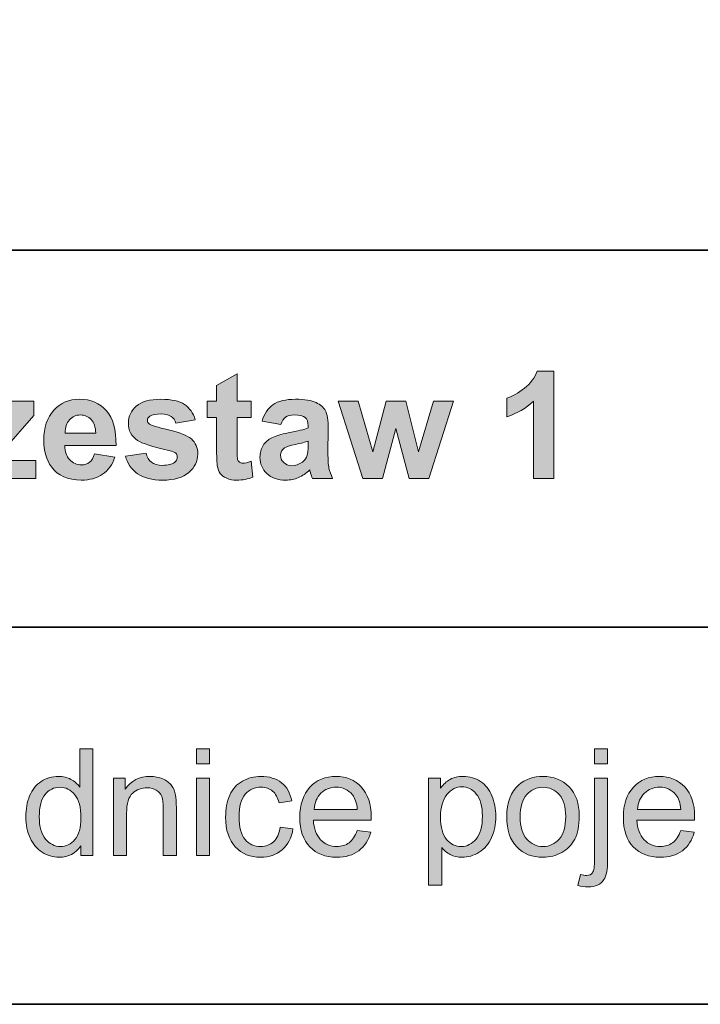
# Model space of a CAD drawing. Units: inches. Extents: x 10 to 3141, y 10 to 832.
# Drawn here: x 2125 to 2179, y 257 to 336 of the extents above; entities that cross this region are included whole.
import ezdxf

# ---------------------------------------------------------------- set-up
doc = ezdxf.new("R2010")
doc.units = ezdxf.units.IN
doc.header["$MEASUREMENT"] = 0
doc.layers.add('Layer 1', color=7, linetype='Continuous')

# ---------------------------------------------------------------- blocks, each defined once
blk = doc.blocks.new('block 2515')
at = {"layer": 'Layer 1'}
h = blk.add_hatch(color=7, dxfattribs=at)
h.dxf.hatch_style = 2
edge = h.paths.add_edge_path()
edge.add_spline(control_points=[(2143.195, 305.522), (2143.195, 305.522), (2143.195, 304.21), (2143.195, 304.21), (2143.195, 304.21), (2142.07, 304.21), (2142.07, 304.21), (2142.07, 304.21), (2142.07, 301.702), (2142.07, 301.702), (2142.07, 301.194), (2142.082, 300.898), (2142.104, 300.814), (2142.125, 300.73), (2142.174, 300.661), (2142.25, 300.606), (2142.326, 300.552), (2142.418, 300.524), (2142.527, 300.524), (2142.68, 300.524), (2142.9, 300.577), (2143.189, 300.683), (2143.189, 300.683), (2143.33, 299.405), (2143.33, 299.405), (2142.947, 299.241), (2142.514, 299.159), (2142.029, 299.159), (2141.732, 299.159), (2141.465, 299.209), (2141.227, 299.309), (2140.988, 299.408), (2140.813, 299.537), (2140.702, 299.695), (2140.591, 299.854), (2140.514, 300.067), (2140.471, 300.337), (2140.436, 300.528), (2140.418, 300.915), (2140.418, 301.497), (2140.418, 301.497), (2140.418, 304.21), (2140.418, 304.21), (2140.418, 304.21), (2139.662, 304.21), (2139.662, 304.21), (2139.662, 304.21), (2139.662, 305.522), (2139.662, 305.522), (2139.662, 305.522), (2140.418, 305.522), (2140.418, 305.522), (2140.418, 305.522), (2140.418, 306.759), (2140.418, 306.759), (2140.418, 306.759), (2142.07, 307.72), (2142.07, 307.72), (2142.07, 307.72), (2142.07, 305.522), (2142.07, 305.522), (2142.07, 305.522), (2143.195, 305.522), (2143.195, 305.522)], knot_values=[0, 0, 0, 0, 1, 1, 1, 2, 2, 2, 3, 3, 3, 4, 4, 4, 5, 5, 5, 6, 6, 6, 7, 7, 7, 8, 8, 8, 9, 9, 9, 10, 10, 10, 11, 11, 11, 12, 12, 12, 13, 13, 13, 14, 14, 14, 15, 15, 15, 16, 16, 16, 17, 17, 17, 18, 18, 18, 19, 19, 19, 20, 20, 20, 21, 21, 21, 21], degree=3, periodic=1)
h = blk.add_hatch(color=7, dxfattribs=at)
h.dxf.hatch_style = 2
edge = h.paths.add_edge_path()
edge.add_spline(control_points=[(2167.541, 299.3), (2167.541, 299.3), (2165.895, 299.3), (2165.895, 299.3), (2165.895, 299.3), (2165.895, 305.505), (2165.895, 305.505), (2165.293, 304.942), (2164.584, 304.526), (2163.768, 304.257), (2163.768, 304.257), (2163.768, 305.751), (2163.768, 305.751), (2164.197, 305.892), (2164.664, 306.158), (2165.168, 306.551), (2165.672, 306.943), (2166.018, 307.401), (2166.205, 307.925), (2166.205, 307.925), (2167.541, 307.925), (2167.541, 307.925), (2167.541, 307.925), (2167.541, 299.3), (2167.541, 299.3)], knot_values=[0, 0, 0, 0, 1, 1, 1, 2, 2, 2, 3, 3, 3, 4, 4, 4, 5, 5, 5, 6, 6, 6, 7, 7, 7, 8, 8, 8, 8], degree=3, periodic=1)
h = blk.add_hatch(color=7, dxfattribs=at)
h.dxf.hatch_style = 2
edge = h.paths.add_edge_path()
edge.add_spline(control_points=[(2120.332, 299.3), (2120.332, 299.3), (2120.332, 300.583), (2120.332, 300.583), (2120.332, 300.583), (2122.664, 303.261), (2122.664, 303.261), (2123.047, 303.698), (2123.33, 304.009), (2123.514, 304.192), (2123.322, 304.181), (2123.07, 304.173), (2122.758, 304.169), (2122.758, 304.169), (2120.561, 304.157), (2120.561, 304.157), (2120.561, 304.157), (2120.561, 305.522), (2120.561, 305.522), (2120.561, 305.522), (2125.705, 305.522), (2125.705, 305.522), (2125.705, 305.522), (2125.705, 304.356), (2125.705, 304.356), (2125.705, 304.356), (2123.326, 301.614), (2123.326, 301.614), (2123.326, 301.614), (2122.488, 300.706), (2122.488, 300.706), (2122.945, 300.733), (2123.229, 300.747), (2123.338, 300.747), (2123.338, 300.747), (2125.887, 300.747), (2125.887, 300.747), (2125.887, 300.747), (2125.887, 299.3), (2125.887, 299.3), (2125.887, 299.3), (2120.332, 299.3), (2120.332, 299.3)], knot_values=[0, 0, 0, 0, 1, 1, 1, 2, 2, 2, 3, 3, 3, 4, 4, 4, 5, 5, 5, 6, 6, 6, 7, 7, 7, 8, 8, 8, 9, 9, 9, 10, 10, 10, 11, 11, 11, 12, 12, 12, 13, 13, 13, 14, 14, 14, 14], degree=3, periodic=1)
h = blk.add_hatch(color=7, dxfattribs=at)
h.dxf.hatch_style = 2
edge = h.paths.add_edge_path()
edge.add_spline(control_points=[(2130.598, 301.28), (2130.598, 301.28), (2132.238, 301.005), (2132.238, 301.005), (2132.027, 300.403), (2131.694, 299.945), (2131.239, 299.631), (2130.784, 299.316), (2130.215, 299.159), (2129.531, 299.159), (2128.449, 299.159), (2127.648, 299.513), (2127.129, 300.22), (2126.719, 300.786), (2126.514, 301.501), (2126.514, 302.364), (2126.514, 303.396), (2126.783, 304.203), (2127.322, 304.787), (2127.861, 305.371), (2128.543, 305.663), (2129.367, 305.663), (2130.293, 305.663), (2131.023, 305.357), (2131.559, 304.746), (2132.094, 304.135), (2132.35, 303.198), (2132.326, 301.937), (2132.326, 301.937), (2128.201, 301.937), (2128.201, 301.937), (2128.213, 301.448), (2128.346, 301.068), (2128.6, 300.797), (2128.854, 300.525), (2129.17, 300.39), (2129.549, 300.39), (2129.807, 300.39), (2130.023, 300.46), (2130.199, 300.601), (2130.375, 300.741), (2130.508, 300.968), (2130.598, 301.28)], knot_values=[0, 0, 0, 0, 1, 1, 1, 2, 2, 2, 3, 3, 3, 4, 4, 4, 5, 5, 5, 6, 6, 6, 7, 7, 7, 8, 8, 8, 9, 9, 9, 10, 10, 10, 11, 11, 11, 12, 12, 12, 13, 13, 13, 14, 14, 14, 14], degree=3, periodic=1)
edge = h.paths.add_edge_path()
edge.add_spline(control_points=[(2130.691, 302.944), (2130.68, 303.421), (2130.557, 303.783), (2130.322, 304.031), (2130.088, 304.279), (2129.803, 304.403), (2129.467, 304.403), (2129.107, 304.403), (2128.811, 304.272), (2128.576, 304.011), (2128.342, 303.749), (2128.227, 303.394), (2128.23, 302.944), (2128.23, 302.944), (2130.691, 302.944), (2130.691, 302.944)], knot_values=[0, 0, 0, 0, 1, 1, 1, 2, 2, 2, 3, 3, 3, 4, 4, 4, 5, 5, 5, 5], degree=3, periodic=1)
h = blk.add_hatch(color=7, dxfattribs=at)
h.dxf.hatch_style = 2
edge = h.paths.add_edge_path()
edge.add_spline(control_points=[(2133.088, 301.075), (2133.088, 301.075), (2134.74, 301.327), (2134.74, 301.327), (2134.811, 301.007), (2134.953, 300.764), (2135.168, 300.598), (2135.383, 300.432), (2135.684, 300.349), (2136.07, 300.349), (2136.496, 300.349), (2136.816, 300.427), (2137.031, 300.583), (2137.176, 300.692), (2137.248, 300.839), (2137.248, 301.022), (2137.248, 301.147), (2137.209, 301.251), (2137.131, 301.333), (2137.049, 301.411), (2136.865, 301.483), (2136.58, 301.55), (2135.252, 301.843), (2134.41, 302.11), (2134.055, 302.353), (2133.562, 302.688), (2133.316, 303.155), (2133.316, 303.753), (2133.316, 304.292), (2133.529, 304.745), (2133.955, 305.112), (2134.381, 305.479), (2135.041, 305.663), (2135.936, 305.663), (2136.787, 305.663), (2137.42, 305.524), (2137.834, 305.247), (2138.248, 304.97), (2138.533, 304.56), (2138.689, 304.017), (2138.689, 304.017), (2137.137, 303.729), (2137.137, 303.729), (2137.07, 303.972), (2136.944, 304.157), (2136.759, 304.286), (2136.573, 304.415), (2136.309, 304.479), (2135.965, 304.479), (2135.531, 304.479), (2135.221, 304.419), (2135.033, 304.298), (2134.908, 304.212), (2134.846, 304.101), (2134.846, 303.964), (2134.846, 303.847), (2134.9, 303.747), (2135.01, 303.665), (2135.158, 303.556), (2135.671, 303.401), (2136.548, 303.202), (2137.425, 303.003), (2138.037, 302.759), (2138.385, 302.47), (2138.729, 302.177), (2138.9, 301.769), (2138.9, 301.245), (2138.9, 300.675), (2138.662, 300.185), (2138.186, 299.774), (2137.709, 299.364), (2137.004, 299.159), (2136.07, 299.159), (2135.223, 299.159), (2134.552, 299.331), (2134.058, 299.675), (2133.563, 300.019), (2133.24, 300.485), (2133.088, 301.075)], knot_values=[0, 0, 0, 0, 1, 1, 1, 2, 2, 2, 3, 3, 3, 4, 4, 4, 5, 5, 5, 6, 6, 6, 7, 7, 7, 8, 8, 8, 9, 9, 9, 10, 10, 10, 11, 11, 11, 12, 12, 12, 13, 13, 13, 14, 14, 14, 15, 15, 15, 16, 16, 16, 17, 17, 17, 18, 18, 18, 19, 19, 19, 20, 20, 20, 21, 21, 21, 22, 22, 22, 23, 23, 23, 24, 24, 24, 25, 25, 25, 26, 26, 26, 26], degree=3, periodic=1)
h = blk.add_hatch(color=7, dxfattribs=at)
h.dxf.hatch_style = 2
edge = h.paths.add_edge_path()
edge.add_spline(control_points=[(2145.568, 303.624), (2145.568, 303.624), (2144.074, 303.894), (2144.074, 303.894), (2144.242, 304.495), (2144.531, 304.94), (2144.941, 305.229), (2145.352, 305.519), (2145.961, 305.663), (2146.77, 305.663), (2147.504, 305.663), (2148.051, 305.576), (2148.41, 305.402), (2148.77, 305.229), (2149.021, 305.008), (2149.168, 304.74), (2149.314, 304.473), (2149.389, 303.981), (2149.389, 303.267), (2149.389, 303.267), (2149.371, 301.345), (2149.371, 301.345), (2149.371, 300.798), (2149.396, 300.395), (2149.449, 300.135), (2149.502, 299.875), (2149.602, 299.597), (2149.746, 299.3), (2149.746, 299.3), (2148.117, 299.3), (2148.117, 299.3), (2148.074, 299.409), (2148.021, 299.571), (2147.959, 299.786), (2147.932, 299.884), (2147.912, 299.948), (2147.9, 299.979), (2147.619, 299.706), (2147.318, 299.501), (2146.998, 299.364), (2146.678, 299.228), (2146.336, 299.159), (2145.973, 299.159), (2145.332, 299.159), (2144.826, 299.333), (2144.457, 299.681), (2144.088, 300.028), (2143.904, 300.468), (2143.904, 300.999), (2143.904, 301.351), (2143.988, 301.664), (2144.156, 301.939), (2144.324, 302.215), (2144.559, 302.426), (2144.861, 302.572), (2145.164, 302.719), (2145.602, 302.847), (2146.172, 302.956), (2146.941, 303.101), (2147.475, 303.235), (2147.771, 303.36), (2147.771, 303.36), (2147.771, 303.524), (2147.771, 303.524), (2147.771, 303.841), (2147.693, 304.066), (2147.537, 304.201), (2147.381, 304.336), (2147.086, 304.403), (2146.652, 304.403), (2146.359, 304.403), (2146.131, 304.346), (2145.967, 304.23), (2145.803, 304.115), (2145.67, 303.913), (2145.568, 303.624)], knot_values=[0, 0, 0, 0, 1, 1, 1, 2, 2, 2, 3, 3, 3, 4, 4, 4, 5, 5, 5, 6, 6, 6, 7, 7, 7, 8, 8, 8, 9, 9, 9, 10, 10, 10, 11, 11, 11, 12, 12, 12, 13, 13, 13, 14, 14, 14, 15, 15, 15, 16, 16, 16, 17, 17, 17, 18, 18, 18, 19, 19, 19, 20, 20, 20, 21, 21, 21, 22, 22, 22, 23, 23, 23, 24, 24, 24, 25, 25, 25, 25], degree=3, periodic=1)
edge = h.paths.add_edge_path()
edge.add_spline(control_points=[(2147.771, 302.288), (2147.561, 302.218), (2147.227, 302.134), (2146.77, 302.036), (2146.312, 301.938), (2146.014, 301.843), (2145.873, 301.749), (2145.658, 301.597), (2145.551, 301.403), (2145.551, 301.169), (2145.551, 300.938), (2145.637, 300.739), (2145.809, 300.571), (2145.98, 300.403), (2146.199, 300.319), (2146.465, 300.319), (2146.762, 300.319), (2147.045, 300.417), (2147.314, 300.612), (2147.514, 300.761), (2147.645, 300.942), (2147.707, 301.157), (2147.75, 301.298), (2147.771, 301.565), (2147.771, 301.96), (2147.771, 301.96), (2147.771, 302.288), (2147.771, 302.288)], knot_values=[0, 0, 0, 0, 1, 1, 1, 2, 2, 2, 3, 3, 3, 4, 4, 4, 5, 5, 5, 6, 6, 6, 7, 7, 7, 8, 8, 8, 9, 9, 9, 9], degree=3, periodic=1)
h = blk.add_hatch(color=7, dxfattribs=at)
h.dxf.hatch_style = 2
h.paths.add_polyline_path([(2152.172, 299.3), (2150.203, 305.522), (2151.803, 305.522), (2152.969, 301.444), (2154.041, 305.522), (2155.629, 305.522), (2156.666, 301.444), (2157.855, 305.522), (2159.479, 305.522), (2157.48, 299.3), (2155.898, 299.3), (2154.826, 303.302), (2153.771, 299.3)])
at = {"layer": 'Layer 1', "lineweight": 0}
blk.add_lwpolyline([(2152.172, 299.3), (2150.203, 305.522), (2151.803, 305.522), (2152.969, 301.444), (2154.041, 305.522), (2155.629, 305.522), (2156.666, 301.444), (2157.855, 305.522), (2159.479, 305.522), (2157.48, 299.3), (2155.898, 299.3), (2154.826, 303.302), (2153.771, 299.3), (2152.172, 299.3)], dxfattribs=at)
for points, knots in [([(2143.195, 305.522), (2143.195, 305.522), (2143.195, 304.21), (2143.195, 304.21), (2143.195, 304.21), (2142.07, 304.21), (2142.07, 304.21), (2142.07, 304.21), (2142.07, 301.702), (2142.07, 301.702), (2142.07, 301.194), (2142.082, 300.898), (2142.104, 300.814), (2142.125, 300.73), (2142.174, 300.661), (2142.25, 300.606), (2142.326, 300.552), (2142.418, 300.524), (2142.527, 300.524), (2142.68, 300.524), (2142.9, 300.577), (2143.189, 300.683), (2143.189, 300.683), (2143.33, 299.405), (2143.33, 299.405), (2142.947, 299.241), (2142.514, 299.159), (2142.029, 299.159), (2141.732, 299.159), (2141.465, 299.209), (2141.227, 299.309), (2140.988, 299.408), (2140.813, 299.537), (2140.702, 299.695), (2140.591, 299.854), (2140.514, 300.067), (2140.471, 300.337), (2140.436, 300.528), (2140.418, 300.915), (2140.418, 301.497), (2140.418, 301.497), (2140.418, 304.21), (2140.418, 304.21), (2140.418, 304.21), (2139.662, 304.21), (2139.662, 304.21), (2139.662, 304.21), (2139.662, 305.522), (2139.662, 305.522), (2139.662, 305.522), (2140.418, 305.522), (2140.418, 305.522), (2140.418, 305.522), (2140.418, 306.759), (2140.418, 306.759), (2140.418, 306.759), (2142.07, 307.72), (2142.07, 307.72), (2142.07, 307.72), (2142.07, 305.522), (2142.07, 305.522), (2142.07, 305.522), (2143.195, 305.522), (2143.195, 305.522)], [0, 0, 0, 0, 1, 1, 1, 2, 2, 2, 3, 3, 3, 4, 4, 4, 5, 5, 5, 6, 6, 6, 7, 7, 7, 8, 8, 8, 9, 9, 9, 10, 10, 10, 11, 11, 11, 12, 12, 12, 13, 13, 13, 14, 14, 14, 15, 15, 15, 16, 16, 16, 17, 17, 17, 18, 18, 18, 19, 19, 19, 20, 20, 20, 21, 21, 21, 21]), ([(2167.541, 299.3), (2167.541, 299.3), (2165.895, 299.3), (2165.895, 299.3), (2165.895, 299.3), (2165.895, 305.505), (2165.895, 305.505), (2165.293, 304.942), (2164.584, 304.526), (2163.768, 304.257), (2163.768, 304.257), (2163.768, 305.751), (2163.768, 305.751), (2164.197, 305.892), (2164.664, 306.158), (2165.168, 306.551), (2165.672, 306.943), (2166.018, 307.401), (2166.205, 307.925), (2166.205, 307.925), (2167.541, 307.925), (2167.541, 307.925), (2167.541, 307.925), (2167.541, 299.3), (2167.541, 299.3)], [0, 0, 0, 0, 1, 1, 1, 2, 2, 2, 3, 3, 3, 4, 4, 4, 5, 5, 5, 6, 6, 6, 7, 7, 7, 8, 8, 8, 8]), ([(2120.332, 299.3), (2120.332, 299.3), (2120.332, 300.583), (2120.332, 300.583), (2120.332, 300.583), (2122.664, 303.261), (2122.664, 303.261), (2123.047, 303.698), (2123.33, 304.009), (2123.514, 304.192), (2123.322, 304.181), (2123.07, 304.173), (2122.758, 304.169), (2122.758, 304.169), (2120.561, 304.157), (2120.561, 304.157), (2120.561, 304.157), (2120.561, 305.522), (2120.561, 305.522), (2120.561, 305.522), (2125.705, 305.522), (2125.705, 305.522), (2125.705, 305.522), (2125.705, 304.356), (2125.705, 304.356), (2125.705, 304.356), (2123.326, 301.614), (2123.326, 301.614), (2123.326, 301.614), (2122.488, 300.706), (2122.488, 300.706), (2122.945, 300.733), (2123.229, 300.747), (2123.338, 300.747), (2123.338, 300.747), (2125.887, 300.747), (2125.887, 300.747), (2125.887, 300.747), (2125.887, 299.3), (2125.887, 299.3), (2125.887, 299.3), (2120.332, 299.3), (2120.332, 299.3)], [0, 0, 0, 0, 1, 1, 1, 2, 2, 2, 3, 3, 3, 4, 4, 4, 5, 5, 5, 6, 6, 6, 7, 7, 7, 8, 8, 8, 9, 9, 9, 10, 10, 10, 11, 11, 11, 12, 12, 12, 13, 13, 13, 14, 14, 14, 14]), ([(2130.598, 301.28), (2130.598, 301.28), (2132.238, 301.005), (2132.238, 301.005), (2132.027, 300.403), (2131.694, 299.945), (2131.239, 299.631), (2130.784, 299.316), (2130.215, 299.159), (2129.531, 299.159), (2128.449, 299.159), (2127.648, 299.513), (2127.129, 300.22), (2126.719, 300.786), (2126.514, 301.501), (2126.514, 302.364), (2126.514, 303.396), (2126.783, 304.203), (2127.322, 304.787), (2127.861, 305.371), (2128.543, 305.663), (2129.367, 305.663), (2130.293, 305.663), (2131.023, 305.357), (2131.559, 304.746), (2132.094, 304.135), (2132.35, 303.198), (2132.326, 301.937), (2132.326, 301.937), (2128.201, 301.937), (2128.201, 301.937), (2128.213, 301.448), (2128.346, 301.068), (2128.6, 300.797), (2128.854, 300.525), (2129.17, 300.39), (2129.549, 300.39), (2129.807, 300.39), (2130.023, 300.46), (2130.199, 300.601), (2130.375, 300.741), (2130.508, 300.968), (2130.598, 301.28)], [0, 0, 0, 0, 1, 1, 1, 2, 2, 2, 3, 3, 3, 4, 4, 4, 5, 5, 5, 6, 6, 6, 7, 7, 7, 8, 8, 8, 9, 9, 9, 10, 10, 10, 11, 11, 11, 12, 12, 12, 13, 13, 13, 14, 14, 14, 14]), ([(2133.088, 301.075), (2133.088, 301.075), (2134.74, 301.327), (2134.74, 301.327), (2134.811, 301.007), (2134.953, 300.764), (2135.168, 300.598), (2135.383, 300.432), (2135.684, 300.349), (2136.07, 300.349), (2136.496, 300.349), (2136.816, 300.427), (2137.031, 300.583), (2137.176, 300.692), (2137.248, 300.839), (2137.248, 301.022), (2137.248, 301.147), (2137.209, 301.251), (2137.131, 301.333), (2137.049, 301.411), (2136.865, 301.483), (2136.58, 301.55), (2135.252, 301.843), (2134.41, 302.11), (2134.055, 302.353), (2133.562, 302.688), (2133.316, 303.155), (2133.316, 303.753), (2133.316, 304.292), (2133.529, 304.745), (2133.955, 305.112), (2134.381, 305.479), (2135.041, 305.663), (2135.936, 305.663), (2136.787, 305.663), (2137.42, 305.524), (2137.834, 305.247), (2138.248, 304.97), (2138.533, 304.56), (2138.689, 304.017), (2138.689, 304.017), (2137.137, 303.729), (2137.137, 303.729), (2137.07, 303.972), (2136.944, 304.157), (2136.759, 304.286), (2136.573, 304.415), (2136.309, 304.479), (2135.965, 304.479), (2135.531, 304.479), (2135.221, 304.419), (2135.033, 304.298), (2134.908, 304.212), (2134.846, 304.101), (2134.846, 303.964), (2134.846, 303.847), (2134.9, 303.747), (2135.01, 303.665), (2135.158, 303.556), (2135.671, 303.401), (2136.548, 303.202), (2137.425, 303.003), (2138.037, 302.759), (2138.385, 302.47), (2138.729, 302.177), (2138.9, 301.769), (2138.9, 301.245), (2138.9, 300.675), (2138.662, 300.185), (2138.186, 299.774), (2137.709, 299.364), (2137.004, 299.159), (2136.07, 299.159), (2135.223, 299.159), (2134.552, 299.331), (2134.058, 299.675), (2133.563, 300.019), (2133.24, 300.485), (2133.088, 301.075)], [0, 0, 0, 0, 1, 1, 1, 2, 2, 2, 3, 3, 3, 4, 4, 4, 5, 5, 5, 6, 6, 6, 7, 7, 7, 8, 8, 8, 9, 9, 9, 10, 10, 10, 11, 11, 11, 12, 12, 12, 13, 13, 13, 14, 14, 14, 15, 15, 15, 16, 16, 16, 17, 17, 17, 18, 18, 18, 19, 19, 19, 20, 20, 20, 21, 21, 21, 22, 22, 22, 23, 23, 23, 24, 24, 24, 25, 25, 25, 26, 26, 26, 26]), ([(2145.568, 303.624), (2145.568, 303.624), (2144.074, 303.894), (2144.074, 303.894), (2144.242, 304.495), (2144.531, 304.94), (2144.941, 305.229), (2145.352, 305.519), (2145.961, 305.663), (2146.77, 305.663), (2147.504, 305.663), (2148.051, 305.576), (2148.41, 305.402), (2148.77, 305.229), (2149.021, 305.008), (2149.168, 304.74), (2149.314, 304.473), (2149.389, 303.981), (2149.389, 303.267), (2149.389, 303.267), (2149.371, 301.345), (2149.371, 301.345), (2149.371, 300.798), (2149.396, 300.395), (2149.449, 300.135), (2149.502, 299.875), (2149.602, 299.597), (2149.746, 299.3), (2149.746, 299.3), (2148.117, 299.3), (2148.117, 299.3), (2148.074, 299.409), (2148.021, 299.571), (2147.959, 299.786), (2147.932, 299.884), (2147.912, 299.948), (2147.9, 299.979), (2147.619, 299.706), (2147.318, 299.501), (2146.998, 299.364), (2146.678, 299.228), (2146.336, 299.159), (2145.973, 299.159), (2145.332, 299.159), (2144.826, 299.333), (2144.457, 299.681), (2144.088, 300.028), (2143.904, 300.468), (2143.904, 300.999), (2143.904, 301.351), (2143.988, 301.664), (2144.156, 301.939), (2144.324, 302.215), (2144.559, 302.426), (2144.861, 302.572), (2145.164, 302.719), (2145.602, 302.847), (2146.172, 302.956), (2146.941, 303.101), (2147.475, 303.235), (2147.771, 303.36), (2147.771, 303.36), (2147.771, 303.524), (2147.771, 303.524), (2147.771, 303.841), (2147.693, 304.066), (2147.537, 304.201), (2147.381, 304.336), (2147.086, 304.403), (2146.652, 304.403), (2146.359, 304.403), (2146.131, 304.346), (2145.967, 304.23), (2145.803, 304.115), (2145.67, 303.913), (2145.568, 303.624)], [0, 0, 0, 0, 1, 1, 1, 2, 2, 2, 3, 3, 3, 4, 4, 4, 5, 5, 5, 6, 6, 6, 7, 7, 7, 8, 8, 8, 9, 9, 9, 10, 10, 10, 11, 11, 11, 12, 12, 12, 13, 13, 13, 14, 14, 14, 15, 15, 15, 16, 16, 16, 17, 17, 17, 18, 18, 18, 19, 19, 19, 20, 20, 20, 21, 21, 21, 22, 22, 22, 23, 23, 23, 24, 24, 24, 25, 25, 25, 25]), ([(2130.691, 302.944), (2130.68, 303.421), (2130.557, 303.783), (2130.322, 304.031), (2130.088, 304.279), (2129.803, 304.403), (2129.467, 304.403), (2129.107, 304.403), (2128.811, 304.272), (2128.576, 304.011), (2128.342, 303.749), (2128.227, 303.394), (2128.23, 302.944), (2128.23, 302.944), (2130.691, 302.944), (2130.691, 302.944)], [0, 0, 0, 0, 1, 1, 1, 2, 2, 2, 3, 3, 3, 4, 4, 4, 5, 5, 5, 5]), ([(2147.771, 302.288), (2147.561, 302.218), (2147.227, 302.134), (2146.77, 302.036), (2146.312, 301.938), (2146.014, 301.843), (2145.873, 301.749), (2145.658, 301.597), (2145.551, 301.403), (2145.551, 301.169), (2145.551, 300.938), (2145.637, 300.739), (2145.809, 300.571), (2145.98, 300.403), (2146.199, 300.319), (2146.465, 300.319), (2146.762, 300.319), (2147.045, 300.417), (2147.314, 300.612), (2147.514, 300.761), (2147.645, 300.942), (2147.707, 301.157), (2147.75, 301.298), (2147.771, 301.565), (2147.771, 301.96), (2147.771, 301.96), (2147.771, 302.288), (2147.771, 302.288)], [0, 0, 0, 0, 1, 1, 1, 2, 2, 2, 3, 3, 3, 4, 4, 4, 5, 5, 5, 6, 6, 6, 7, 7, 7, 8, 8, 8, 9, 9, 9, 9])]:
    blk.add_open_spline(points, degree=3, knots=knots, dxfattribs=at)
blk = doc.blocks.new('block 2516')
at = {"layer": 'Layer 1'}
h = blk.add_hatch(color=7, dxfattribs=at)
h.dxf.hatch_style = 2
edge = h.paths.add_edge_path()
edge.add_spline(control_points=[(2129.484, 268.967), (2129.484, 268.967), (2129.484, 269.752), (2129.484, 269.752), (2129.09, 269.135), (2128.51, 268.826), (2127.744, 268.826), (2127.248, 268.826), (2126.792, 268.963), (2126.376, 269.236), (2125.96, 269.51), (2125.638, 269.892), (2125.409, 270.382), (2125.181, 270.872), (2125.066, 271.436), (2125.066, 272.072), (2125.066, 272.693), (2125.17, 273.257), (2125.377, 273.763), (2125.584, 274.269), (2125.895, 274.656), (2126.309, 274.926), (2126.723, 275.195), (2127.186, 275.33), (2127.697, 275.33), (2128.072, 275.33), (2128.406, 275.251), (2128.699, 275.093), (2128.992, 274.935), (2129.23, 274.729), (2129.414, 274.475), (2129.414, 274.475), (2129.414, 277.557), (2129.414, 277.557), (2129.414, 277.557), (2130.463, 277.557), (2130.463, 277.557), (2130.463, 277.557), (2130.463, 268.967), (2130.463, 268.967), (2130.463, 268.967), (2129.484, 268.967), (2129.484, 268.967)], knot_values=[0, 0, 0, 0, 1, 1, 1, 2, 2, 2, 3, 3, 3, 4, 4, 4, 5, 5, 5, 6, 6, 6, 7, 7, 7, 8, 8, 8, 9, 9, 9, 10, 10, 10, 11, 11, 11, 12, 12, 12, 13, 13, 13, 14, 14, 14, 14], degree=3, periodic=1)
edge = h.paths.add_edge_path()
edge.add_spline(control_points=[(2126.15, 272.072), (2126.15, 271.275), (2126.318, 270.68), (2126.654, 270.285), (2126.99, 269.891), (2127.387, 269.693), (2127.844, 269.693), (2128.305, 269.693), (2128.696, 269.882), (2129.019, 270.259), (2129.341, 270.636), (2129.502, 271.211), (2129.502, 271.984), (2129.502, 272.836), (2129.338, 273.461), (2129.01, 273.859), (2128.682, 274.258), (2128.277, 274.457), (2127.797, 274.457), (2127.328, 274.457), (2126.937, 274.266), (2126.622, 273.883), (2126.308, 273.5), (2126.15, 272.896), (2126.15, 272.072)], knot_values=[0, 0, 0, 0, 1, 1, 1, 2, 2, 2, 3, 3, 3, 4, 4, 4, 5, 5, 5, 6, 6, 6, 7, 7, 7, 8, 8, 8, 8], degree=3, periodic=1)
h = blk.add_hatch(color=7, dxfattribs=at)
h.dxf.hatch_style = 2
h.paths.add_polyline_path([(2138.801, 276.344), (2138.801, 277.557), (2139.855, 277.557), (2139.855, 276.344)])
h.paths.add_polyline_path([(2138.801, 268.967), (2138.801, 275.189), (2139.855, 275.189), (2139.855, 268.967)])
h = blk.add_hatch(color=7, dxfattribs=at)
h.dxf.hatch_style = 2
edge = h.paths.add_edge_path()
edge.add_spline(control_points=[(2169.475, 266.553), (2169.475, 266.553), (2169.674, 267.449), (2169.674, 267.449), (2169.885, 267.395), (2170.051, 267.367), (2170.172, 267.367), (2170.387, 267.367), (2170.547, 267.438), (2170.652, 267.581), (2170.758, 267.724), (2170.811, 268.08), (2170.811, 268.65), (2170.811, 268.65), (2170.811, 275.189), (2170.811, 275.189), (2170.811, 275.189), (2171.865, 275.189), (2171.865, 275.189), (2171.865, 275.189), (2171.865, 268.627), (2171.865, 268.627), (2171.865, 267.861), (2171.766, 267.328), (2171.566, 267.027), (2171.312, 266.637), (2170.891, 266.441), (2170.301, 266.441), (2170.016, 266.441), (2169.74, 266.479), (2169.475, 266.553)], knot_values=[0, 0, 0, 0, 1, 1, 1, 2, 2, 2, 3, 3, 3, 4, 4, 4, 5, 5, 5, 6, 6, 6, 7, 7, 7, 8, 8, 8, 9, 9, 9, 10, 10, 10, 10], degree=3, periodic=1)
h.paths.add_polyline_path([(2170.811, 276.332), (2170.811, 277.557), (2171.865, 277.557), (2171.865, 276.332)])
h = blk.add_hatch(color=7, dxfattribs=at)
h.dxf.hatch_style = 2
edge = h.paths.add_edge_path()
edge.add_spline(control_points=[(2132.121, 268.967), (2132.121, 268.967), (2132.121, 275.189), (2132.121, 275.189), (2132.121, 275.189), (2133.07, 275.189), (2133.07, 275.189), (2133.07, 275.189), (2133.07, 274.305), (2133.07, 274.305), (2133.527, 274.988), (2134.188, 275.33), (2135.051, 275.33), (2135.426, 275.33), (2135.771, 275.263), (2136.085, 275.128), (2136.399, 274.993), (2136.635, 274.816), (2136.791, 274.598), (2136.947, 274.379), (2137.057, 274.119), (2137.119, 273.818), (2137.158, 273.623), (2137.178, 273.281), (2137.178, 272.793), (2137.178, 272.793), (2137.178, 268.967), (2137.178, 268.967), (2137.178, 268.967), (2136.123, 268.967), (2136.123, 268.967), (2136.123, 268.967), (2136.123, 272.752), (2136.123, 272.752), (2136.123, 273.182), (2136.082, 273.503), (2136, 273.716), (2135.918, 273.929), (2135.772, 274.099), (2135.563, 274.226), (2135.354, 274.353), (2135.109, 274.416), (2134.828, 274.416), (2134.379, 274.416), (2133.991, 274.273), (2133.665, 273.988), (2133.339, 273.703), (2133.176, 273.162), (2133.176, 272.365), (2133.176, 272.365), (2133.176, 268.967), (2133.176, 268.967), (2133.176, 268.967), (2132.121, 268.967), (2132.121, 268.967)], knot_values=[0, 0, 0, 0, 1, 1, 1, 2, 2, 2, 3, 3, 3, 4, 4, 4, 5, 5, 5, 6, 6, 6, 7, 7, 7, 8, 8, 8, 9, 9, 9, 10, 10, 10, 11, 11, 11, 12, 12, 12, 13, 13, 13, 14, 14, 14, 15, 15, 15, 16, 16, 16, 17, 17, 17, 18, 18, 18, 18], degree=3, periodic=1)
h = blk.add_hatch(color=7, dxfattribs=at)
h.dxf.hatch_style = 2
edge = h.paths.add_edge_path()
edge.add_spline(control_points=[(2145.521, 271.246), (2145.521, 271.246), (2146.559, 271.111), (2146.559, 271.111), (2146.445, 270.396), (2146.156, 269.837), (2145.689, 269.433), (2145.223, 269.028), (2144.648, 268.826), (2143.969, 268.826), (2143.117, 268.826), (2142.434, 269.104), (2141.916, 269.661), (2141.397, 270.218), (2141.139, 271.016), (2141.139, 272.055), (2141.139, 272.727), (2141.25, 273.314), (2141.473, 273.818), (2141.695, 274.322), (2142.035, 274.7), (2142.49, 274.952), (2142.945, 275.204), (2143.439, 275.33), (2143.975, 275.33), (2144.65, 275.33), (2145.203, 275.159), (2145.633, 274.817), (2146.062, 274.476), (2146.338, 273.99), (2146.459, 273.361), (2146.459, 273.361), (2145.434, 273.203), (2145.434, 273.203), (2145.336, 273.621), (2145.164, 273.936), (2144.916, 274.146), (2144.668, 274.357), (2144.367, 274.463), (2144.016, 274.463), (2143.484, 274.463), (2143.053, 274.272), (2142.721, 273.892), (2142.389, 273.511), (2142.223, 272.908), (2142.223, 272.084), (2142.223, 271.248), (2142.383, 270.641), (2142.703, 270.262), (2143.023, 269.883), (2143.441, 269.693), (2143.957, 269.693), (2144.371, 269.693), (2144.717, 269.82), (2144.994, 270.074), (2145.271, 270.328), (2145.447, 270.719), (2145.521, 271.246)], knot_values=[0, 0, 0, 0, 1, 1, 1, 2, 2, 2, 3, 3, 3, 4, 4, 4, 5, 5, 5, 6, 6, 6, 7, 7, 7, 8, 8, 8, 9, 9, 9, 10, 10, 10, 11, 11, 11, 12, 12, 12, 13, 13, 13, 14, 14, 14, 15, 15, 15, 16, 16, 16, 17, 17, 17, 18, 18, 18, 19, 19, 19, 19], degree=3, periodic=1)
h = blk.add_hatch(color=7, dxfattribs=at)
h.dxf.hatch_style = 2
edge = h.paths.add_edge_path()
edge.add_spline(control_points=[(2151.721, 270.971), (2151.721, 270.971), (2152.811, 270.836), (2152.811, 270.836), (2152.639, 270.199), (2152.32, 269.705), (2151.855, 269.354), (2151.391, 269.002), (2150.797, 268.826), (2150.074, 268.826), (2149.164, 268.826), (2148.441, 269.106), (2147.908, 269.667), (2147.375, 270.228), (2147.109, 271.014), (2147.109, 272.025), (2147.109, 273.072), (2147.379, 273.885), (2147.918, 274.463), (2148.457, 275.041), (2149.156, 275.33), (2150.016, 275.33), (2150.848, 275.33), (2151.527, 275.047), (2152.055, 274.48), (2152.582, 273.914), (2152.846, 273.117), (2152.846, 272.09), (2152.846, 272.027), (2152.844, 271.934), (2152.84, 271.809), (2152.84, 271.809), (2148.199, 271.809), (2148.199, 271.809), (2148.238, 271.125), (2148.432, 270.602), (2148.779, 270.238), (2149.127, 269.875), (2149.561, 269.693), (2150.08, 269.693), (2150.467, 269.693), (2150.797, 269.795), (2151.07, 269.998), (2151.344, 270.201), (2151.561, 270.525), (2151.721, 270.971)], knot_values=[0, 0, 0, 0, 1, 1, 1, 2, 2, 2, 3, 3, 3, 4, 4, 4, 5, 5, 5, 6, 6, 6, 7, 7, 7, 8, 8, 8, 9, 9, 9, 10, 10, 10, 11, 11, 11, 12, 12, 12, 13, 13, 13, 14, 14, 14, 15, 15, 15, 15], degree=3, periodic=1)
edge = h.paths.add_edge_path()
edge.add_spline(control_points=[(2148.258, 272.676), (2148.258, 272.676), (2151.732, 272.676), (2151.732, 272.676), (2151.686, 273.199), (2151.553, 273.592), (2151.334, 273.854), (2150.998, 274.26), (2150.562, 274.463), (2150.027, 274.463), (2149.543, 274.463), (2149.135, 274.301), (2148.805, 273.977), (2148.475, 273.652), (2148.293, 273.219), (2148.258, 272.676)], knot_values=[0, 0, 0, 0, 1, 1, 1, 2, 2, 2, 3, 3, 3, 4, 4, 4, 5, 5, 5, 5], degree=3, periodic=1)
h = blk.add_hatch(color=7, dxfattribs=at)
h.dxf.hatch_style = 2
edge = h.paths.add_edge_path()
edge.add_spline(control_points=[(2157.469, 266.582), (2157.469, 266.582), (2157.469, 275.189), (2157.469, 275.189), (2157.469, 275.189), (2158.43, 275.189), (2158.43, 275.189), (2158.43, 275.189), (2158.43, 274.381), (2158.43, 274.381), (2158.656, 274.697), (2158.912, 274.935), (2159.197, 275.093), (2159.482, 275.251), (2159.828, 275.33), (2160.234, 275.33), (2160.766, 275.33), (2161.234, 275.193), (2161.641, 274.92), (2162.047, 274.646), (2162.354, 274.261), (2162.561, 273.763), (2162.768, 273.265), (2162.871, 272.719), (2162.871, 272.125), (2162.871, 271.488), (2162.756, 270.915), (2162.527, 270.405), (2162.299, 269.896), (2161.967, 269.505), (2161.531, 269.233), (2161.096, 268.962), (2160.639, 268.826), (2160.158, 268.826), (2159.807, 268.826), (2159.49, 268.9), (2159.211, 269.049), (2158.932, 269.197), (2158.703, 269.385), (2158.523, 269.611), (2158.523, 269.611), (2158.523, 266.582), (2158.523, 266.582), (2158.523, 266.582), (2157.469, 266.582), (2157.469, 266.582)], knot_values=[0, 0, 0, 0, 1, 1, 1, 2, 2, 2, 3, 3, 3, 4, 4, 4, 5, 5, 5, 6, 6, 6, 7, 7, 7, 8, 8, 8, 9, 9, 9, 10, 10, 10, 11, 11, 11, 12, 12, 12, 13, 13, 13, 14, 14, 14, 15, 15, 15, 15], degree=3, periodic=1)
edge = h.paths.add_edge_path()
edge.add_spline(control_points=[(2158.424, 272.043), (2158.424, 271.242), (2158.586, 270.65), (2158.91, 270.268), (2159.234, 269.885), (2159.627, 269.693), (2160.088, 269.693), (2160.557, 269.693), (2160.957, 269.892), (2161.291, 270.288), (2161.625, 270.685), (2161.793, 271.299), (2161.793, 272.131), (2161.793, 272.924), (2161.629, 273.518), (2161.303, 273.912), (2160.977, 274.307), (2160.588, 274.504), (2160.135, 274.504), (2159.686, 274.504), (2159.287, 274.294), (2158.941, 273.874), (2158.596, 273.454), (2158.424, 272.844), (2158.424, 272.043)], knot_values=[0, 0, 0, 0, 1, 1, 1, 2, 2, 2, 3, 3, 3, 4, 4, 4, 5, 5, 5, 6, 6, 6, 7, 7, 7, 8, 8, 8, 8], degree=3, periodic=1)
h = blk.add_hatch(color=7, dxfattribs=at)
h.dxf.hatch_style = 2
edge = h.paths.add_edge_path()
edge.add_spline(control_points=[(2163.75, 272.078), (2163.75, 273.23), (2164.07, 274.084), (2164.711, 274.639), (2165.246, 275.1), (2165.898, 275.33), (2166.668, 275.33), (2167.523, 275.33), (2168.223, 275.05), (2168.766, 274.489), (2169.309, 273.929), (2169.58, 273.154), (2169.58, 272.166), (2169.58, 271.365), (2169.459, 270.735), (2169.219, 270.276), (2168.979, 269.817), (2168.629, 269.461), (2168.17, 269.207), (2167.711, 268.953), (2167.211, 268.826), (2166.668, 268.826), (2165.797, 268.826), (2165.092, 269.105), (2164.555, 269.664), (2164.018, 270.223), (2163.75, 271.027), (2163.75, 272.078)], knot_values=[0, 0, 0, 0, 1, 1, 1, 2, 2, 2, 3, 3, 3, 4, 4, 4, 5, 5, 5, 6, 6, 6, 7, 7, 7, 8, 8, 8, 9, 9, 9, 9], degree=3, periodic=1)
edge = h.paths.add_edge_path()
edge.add_spline(control_points=[(2164.834, 272.078), (2164.834, 271.281), (2165.008, 270.685), (2165.355, 270.288), (2165.703, 269.892), (2166.141, 269.693), (2166.668, 269.693), (2167.191, 269.693), (2167.627, 269.893), (2167.975, 270.291), (2168.322, 270.689), (2168.496, 271.297), (2168.496, 272.113), (2168.496, 272.883), (2168.32, 273.466), (2167.971, 273.862), (2167.621, 274.259), (2167.188, 274.457), (2166.668, 274.457), (2166.141, 274.457), (2165.703, 274.26), (2165.355, 273.865), (2165.008, 273.471), (2164.834, 272.875), (2164.834, 272.078)], knot_values=[0, 0, 0, 0, 1, 1, 1, 2, 2, 2, 3, 3, 3, 4, 4, 4, 5, 5, 5, 6, 6, 6, 7, 7, 7, 8, 8, 8, 8], degree=3, periodic=1)
h = blk.add_hatch(color=7, dxfattribs=at)
h.dxf.hatch_style = 2
edge = h.paths.add_edge_path()
edge.add_spline(control_points=[(2177.742, 270.971), (2177.742, 270.971), (2178.832, 270.836), (2178.832, 270.836), (2178.66, 270.199), (2178.342, 269.705), (2177.877, 269.354), (2177.412, 269.002), (2176.818, 268.826), (2176.096, 268.826), (2175.186, 268.826), (2174.463, 269.106), (2173.93, 269.667), (2173.396, 270.228), (2173.131, 271.014), (2173.131, 272.025), (2173.131, 273.072), (2173.4, 273.885), (2173.939, 274.463), (2174.479, 275.041), (2175.178, 275.33), (2176.037, 275.33), (2176.869, 275.33), (2177.549, 275.047), (2178.076, 274.48), (2178.604, 273.914), (2178.867, 273.117), (2178.867, 272.09), (2178.867, 272.027), (2178.865, 271.934), (2178.861, 271.809), (2178.861, 271.809), (2174.221, 271.809), (2174.221, 271.809), (2174.26, 271.125), (2174.453, 270.602), (2174.801, 270.238), (2175.148, 269.875), (2175.582, 269.693), (2176.102, 269.693), (2176.488, 269.693), (2176.818, 269.795), (2177.092, 269.998), (2177.365, 270.201), (2177.582, 270.525), (2177.742, 270.971)], knot_values=[0, 0, 0, 0, 1, 1, 1, 2, 2, 2, 3, 3, 3, 4, 4, 4, 5, 5, 5, 6, 6, 6, 7, 7, 7, 8, 8, 8, 9, 9, 9, 10, 10, 10, 11, 11, 11, 12, 12, 12, 13, 13, 13, 14, 14, 14, 15, 15, 15, 15], degree=3, periodic=1)
edge = h.paths.add_edge_path()
edge.add_spline(control_points=[(2174.279, 272.676), (2174.279, 272.676), (2177.754, 272.676), (2177.754, 272.676), (2177.707, 273.199), (2177.574, 273.592), (2177.355, 273.854), (2177.02, 274.26), (2176.584, 274.463), (2176.049, 274.463), (2175.564, 274.463), (2175.156, 274.301), (2174.826, 273.977), (2174.496, 273.652), (2174.314, 273.219), (2174.279, 272.676)], knot_values=[0, 0, 0, 0, 1, 1, 1, 2, 2, 2, 3, 3, 3, 4, 4, 4, 5, 5, 5, 5], degree=3, periodic=1)
at = {"layer": 'Layer 1', "lineweight": 0}
for points in [[(2138.801, 276.344), (2138.801, 277.557), (2139.855, 277.557), (2139.855, 276.344), (2138.801, 276.344)], [(2170.811, 276.332), (2170.811, 277.557), (2171.865, 277.557), (2171.865, 276.332), (2170.811, 276.332)], [(2138.801, 268.967), (2138.801, 275.189), (2139.855, 275.189), (2139.855, 268.967), (2138.801, 268.967)]]:
    blk.add_lwpolyline(points, dxfattribs=at)
for points, knots in [([(2129.484, 268.967), (2129.484, 268.967), (2129.484, 269.752), (2129.484, 269.752), (2129.09, 269.135), (2128.51, 268.826), (2127.744, 268.826), (2127.248, 268.826), (2126.792, 268.963), (2126.376, 269.236), (2125.96, 269.51), (2125.638, 269.892), (2125.409, 270.382), (2125.181, 270.872), (2125.066, 271.436), (2125.066, 272.072), (2125.066, 272.693), (2125.17, 273.257), (2125.377, 273.763), (2125.584, 274.269), (2125.895, 274.656), (2126.309, 274.926), (2126.723, 275.195), (2127.186, 275.33), (2127.697, 275.33), (2128.072, 275.33), (2128.406, 275.251), (2128.699, 275.093), (2128.992, 274.935), (2129.23, 274.729), (2129.414, 274.475), (2129.414, 274.475), (2129.414, 277.557), (2129.414, 277.557), (2129.414, 277.557), (2130.463, 277.557), (2130.463, 277.557), (2130.463, 277.557), (2130.463, 268.967), (2130.463, 268.967), (2130.463, 268.967), (2129.484, 268.967), (2129.484, 268.967)], [0, 0, 0, 0, 1, 1, 1, 2, 2, 2, 3, 3, 3, 4, 4, 4, 5, 5, 5, 6, 6, 6, 7, 7, 7, 8, 8, 8, 9, 9, 9, 10, 10, 10, 11, 11, 11, 12, 12, 12, 13, 13, 13, 14, 14, 14, 14]), ([(2132.121, 268.967), (2132.121, 268.967), (2132.121, 275.189), (2132.121, 275.189), (2132.121, 275.189), (2133.07, 275.189), (2133.07, 275.189), (2133.07, 275.189), (2133.07, 274.305), (2133.07, 274.305), (2133.527, 274.988), (2134.188, 275.33), (2135.051, 275.33), (2135.426, 275.33), (2135.771, 275.263), (2136.085, 275.128), (2136.399, 274.993), (2136.635, 274.816), (2136.791, 274.598), (2136.947, 274.379), (2137.057, 274.119), (2137.119, 273.818), (2137.158, 273.623), (2137.178, 273.281), (2137.178, 272.793), (2137.178, 272.793), (2137.178, 268.967), (2137.178, 268.967), (2137.178, 268.967), (2136.123, 268.967), (2136.123, 268.967), (2136.123, 268.967), (2136.123, 272.752), (2136.123, 272.752), (2136.123, 273.182), (2136.082, 273.503), (2136, 273.716), (2135.918, 273.929), (2135.772, 274.099), (2135.563, 274.226), (2135.354, 274.353), (2135.109, 274.416), (2134.828, 274.416), (2134.379, 274.416), (2133.991, 274.273), (2133.665, 273.988), (2133.339, 273.703), (2133.176, 273.162), (2133.176, 272.365), (2133.176, 272.365), (2133.176, 268.967), (2133.176, 268.967), (2133.176, 268.967), (2132.121, 268.967), (2132.121, 268.967)], [0, 0, 0, 0, 1, 1, 1, 2, 2, 2, 3, 3, 3, 4, 4, 4, 5, 5, 5, 6, 6, 6, 7, 7, 7, 8, 8, 8, 9, 9, 9, 10, 10, 10, 11, 11, 11, 12, 12, 12, 13, 13, 13, 14, 14, 14, 15, 15, 15, 16, 16, 16, 17, 17, 17, 18, 18, 18, 18]), ([(2145.521, 271.246), (2145.521, 271.246), (2146.559, 271.111), (2146.559, 271.111), (2146.445, 270.396), (2146.156, 269.837), (2145.689, 269.433), (2145.223, 269.028), (2144.648, 268.826), (2143.969, 268.826), (2143.117, 268.826), (2142.434, 269.104), (2141.916, 269.661), (2141.397, 270.218), (2141.139, 271.016), (2141.139, 272.055), (2141.139, 272.727), (2141.25, 273.314), (2141.473, 273.818), (2141.695, 274.322), (2142.035, 274.7), (2142.49, 274.952), (2142.945, 275.204), (2143.439, 275.33), (2143.975, 275.33), (2144.65, 275.33), (2145.203, 275.159), (2145.633, 274.817), (2146.062, 274.476), (2146.338, 273.99), (2146.459, 273.361), (2146.459, 273.361), (2145.434, 273.203), (2145.434, 273.203), (2145.336, 273.621), (2145.164, 273.936), (2144.916, 274.146), (2144.668, 274.357), (2144.367, 274.463), (2144.016, 274.463), (2143.484, 274.463), (2143.053, 274.272), (2142.721, 273.892), (2142.389, 273.511), (2142.223, 272.908), (2142.223, 272.084), (2142.223, 271.248), (2142.383, 270.641), (2142.703, 270.262), (2143.023, 269.883), (2143.441, 269.693), (2143.957, 269.693), (2144.371, 269.693), (2144.717, 269.82), (2144.994, 270.074), (2145.271, 270.328), (2145.447, 270.719), (2145.521, 271.246)], [0, 0, 0, 0, 1, 1, 1, 2, 2, 2, 3, 3, 3, 4, 4, 4, 5, 5, 5, 6, 6, 6, 7, 7, 7, 8, 8, 8, 9, 9, 9, 10, 10, 10, 11, 11, 11, 12, 12, 12, 13, 13, 13, 14, 14, 14, 15, 15, 15, 16, 16, 16, 17, 17, 17, 18, 18, 18, 19, 19, 19, 19]), ([(2151.721, 270.971), (2151.721, 270.971), (2152.811, 270.836), (2152.811, 270.836), (2152.639, 270.199), (2152.32, 269.705), (2151.855, 269.354), (2151.391, 269.002), (2150.797, 268.826), (2150.074, 268.826), (2149.164, 268.826), (2148.441, 269.106), (2147.908, 269.667), (2147.375, 270.228), (2147.109, 271.014), (2147.109, 272.025), (2147.109, 273.072), (2147.379, 273.885), (2147.918, 274.463), (2148.457, 275.041), (2149.156, 275.33), (2150.016, 275.33), (2150.848, 275.33), (2151.527, 275.047), (2152.055, 274.48), (2152.582, 273.914), (2152.846, 273.117), (2152.846, 272.09), (2152.846, 272.027), (2152.844, 271.934), (2152.84, 271.809), (2152.84, 271.809), (2148.199, 271.809), (2148.199, 271.809), (2148.238, 271.125), (2148.432, 270.602), (2148.779, 270.238), (2149.127, 269.875), (2149.561, 269.693), (2150.08, 269.693), (2150.467, 269.693), (2150.797, 269.795), (2151.07, 269.998), (2151.344, 270.201), (2151.561, 270.525), (2151.721, 270.971)], [0, 0, 0, 0, 1, 1, 1, 2, 2, 2, 3, 3, 3, 4, 4, 4, 5, 5, 5, 6, 6, 6, 7, 7, 7, 8, 8, 8, 9, 9, 9, 10, 10, 10, 11, 11, 11, 12, 12, 12, 13, 13, 13, 14, 14, 14, 15, 15, 15, 15]), ([(2157.469, 266.582), (2157.469, 266.582), (2157.469, 275.189), (2157.469, 275.189), (2157.469, 275.189), (2158.43, 275.189), (2158.43, 275.189), (2158.43, 275.189), (2158.43, 274.381), (2158.43, 274.381), (2158.656, 274.697), (2158.912, 274.935), (2159.197, 275.093), (2159.482, 275.251), (2159.828, 275.33), (2160.234, 275.33), (2160.766, 275.33), (2161.234, 275.193), (2161.641, 274.92), (2162.047, 274.646), (2162.354, 274.261), (2162.561, 273.763), (2162.768, 273.265), (2162.871, 272.719), (2162.871, 272.125), (2162.871, 271.488), (2162.756, 270.915), (2162.527, 270.405), (2162.299, 269.896), (2161.967, 269.505), (2161.531, 269.233), (2161.096, 268.962), (2160.639, 268.826), (2160.158, 268.826), (2159.807, 268.826), (2159.49, 268.9), (2159.211, 269.049), (2158.932, 269.197), (2158.703, 269.385), (2158.523, 269.611), (2158.523, 269.611), (2158.523, 266.582), (2158.523, 266.582), (2158.523, 266.582), (2157.469, 266.582), (2157.469, 266.582)], [0, 0, 0, 0, 1, 1, 1, 2, 2, 2, 3, 3, 3, 4, 4, 4, 5, 5, 5, 6, 6, 6, 7, 7, 7, 8, 8, 8, 9, 9, 9, 10, 10, 10, 11, 11, 11, 12, 12, 12, 13, 13, 13, 14, 14, 14, 15, 15, 15, 15]), ([(2163.75, 272.078), (2163.75, 273.23), (2164.07, 274.084), (2164.711, 274.639), (2165.246, 275.1), (2165.898, 275.33), (2166.668, 275.33), (2167.523, 275.33), (2168.223, 275.05), (2168.766, 274.489), (2169.309, 273.929), (2169.58, 273.154), (2169.58, 272.166), (2169.58, 271.365), (2169.459, 270.735), (2169.219, 270.276), (2168.979, 269.817), (2168.629, 269.461), (2168.17, 269.207), (2167.711, 268.953), (2167.211, 268.826), (2166.668, 268.826), (2165.797, 268.826), (2165.092, 269.105), (2164.555, 269.664), (2164.018, 270.223), (2163.75, 271.027), (2163.75, 272.078)], [0, 0, 0, 0, 1, 1, 1, 2, 2, 2, 3, 3, 3, 4, 4, 4, 5, 5, 5, 6, 6, 6, 7, 7, 7, 8, 8, 8, 9, 9, 9, 9]), ([(2169.475, 266.553), (2169.475, 266.553), (2169.674, 267.449), (2169.674, 267.449), (2169.885, 267.395), (2170.051, 267.367), (2170.172, 267.367), (2170.387, 267.367), (2170.547, 267.438), (2170.652, 267.581), (2170.758, 267.724), (2170.811, 268.08), (2170.811, 268.65), (2170.811, 268.65), (2170.811, 275.189), (2170.811, 275.189), (2170.811, 275.189), (2171.865, 275.189), (2171.865, 275.189), (2171.865, 275.189), (2171.865, 268.627), (2171.865, 268.627), (2171.865, 267.861), (2171.766, 267.328), (2171.566, 267.027), (2171.312, 266.637), (2170.891, 266.441), (2170.301, 266.441), (2170.016, 266.441), (2169.74, 266.479), (2169.475, 266.553)], [0, 0, 0, 0, 1, 1, 1, 2, 2, 2, 3, 3, 3, 4, 4, 4, 5, 5, 5, 6, 6, 6, 7, 7, 7, 8, 8, 8, 9, 9, 9, 10, 10, 10, 10]), ([(2177.742, 270.971), (2177.742, 270.971), (2178.832, 270.836), (2178.832, 270.836), (2178.66, 270.199), (2178.342, 269.705), (2177.877, 269.354), (2177.412, 269.002), (2176.818, 268.826), (2176.096, 268.826), (2175.186, 268.826), (2174.463, 269.106), (2173.93, 269.667), (2173.396, 270.228), (2173.131, 271.014), (2173.131, 272.025), (2173.131, 273.072), (2173.4, 273.885), (2173.939, 274.463), (2174.479, 275.041), (2175.178, 275.33), (2176.037, 275.33), (2176.869, 275.33), (2177.549, 275.047), (2178.076, 274.48), (2178.604, 273.914), (2178.867, 273.117), (2178.867, 272.09), (2178.867, 272.027), (2178.865, 271.934), (2178.861, 271.809), (2178.861, 271.809), (2174.221, 271.809), (2174.221, 271.809), (2174.26, 271.125), (2174.453, 270.602), (2174.801, 270.238), (2175.148, 269.875), (2175.582, 269.693), (2176.102, 269.693), (2176.488, 269.693), (2176.818, 269.795), (2177.092, 269.998), (2177.365, 270.201), (2177.582, 270.525), (2177.742, 270.971)], [0, 0, 0, 0, 1, 1, 1, 2, 2, 2, 3, 3, 3, 4, 4, 4, 5, 5, 5, 6, 6, 6, 7, 7, 7, 8, 8, 8, 9, 9, 9, 10, 10, 10, 11, 11, 11, 12, 12, 12, 13, 13, 13, 14, 14, 14, 15, 15, 15, 15]), ([(2126.15, 272.072), (2126.15, 271.275), (2126.318, 270.68), (2126.654, 270.285), (2126.99, 269.891), (2127.387, 269.693), (2127.844, 269.693), (2128.305, 269.693), (2128.696, 269.882), (2129.019, 270.259), (2129.341, 270.636), (2129.502, 271.211), (2129.502, 271.984), (2129.502, 272.836), (2129.338, 273.461), (2129.01, 273.859), (2128.682, 274.258), (2128.277, 274.457), (2127.797, 274.457), (2127.328, 274.457), (2126.937, 274.266), (2126.622, 273.883), (2126.308, 273.5), (2126.15, 272.896), (2126.15, 272.072)], [0, 0, 0, 0, 1, 1, 1, 2, 2, 2, 3, 3, 3, 4, 4, 4, 5, 5, 5, 6, 6, 6, 7, 7, 7, 8, 8, 8, 8]), ([(2148.258, 272.676), (2148.258, 272.676), (2151.732, 272.676), (2151.732, 272.676), (2151.686, 273.199), (2151.553, 273.592), (2151.334, 273.854), (2150.998, 274.26), (2150.562, 274.463), (2150.027, 274.463), (2149.543, 274.463), (2149.135, 274.301), (2148.805, 273.977), (2148.475, 273.652), (2148.293, 273.219), (2148.258, 272.676)], [0, 0, 0, 0, 1, 1, 1, 2, 2, 2, 3, 3, 3, 4, 4, 4, 5, 5, 5, 5]), ([(2158.424, 272.043), (2158.424, 271.242), (2158.586, 270.65), (2158.91, 270.268), (2159.234, 269.885), (2159.627, 269.693), (2160.088, 269.693), (2160.557, 269.693), (2160.957, 269.892), (2161.291, 270.288), (2161.625, 270.685), (2161.793, 271.299), (2161.793, 272.131), (2161.793, 272.924), (2161.629, 273.518), (2161.303, 273.912), (2160.977, 274.307), (2160.588, 274.504), (2160.135, 274.504), (2159.686, 274.504), (2159.287, 274.294), (2158.941, 273.874), (2158.596, 273.454), (2158.424, 272.844), (2158.424, 272.043)], [0, 0, 0, 0, 1, 1, 1, 2, 2, 2, 3, 3, 3, 4, 4, 4, 5, 5, 5, 6, 6, 6, 7, 7, 7, 8, 8, 8, 8]), ([(2164.834, 272.078), (2164.834, 271.281), (2165.008, 270.685), (2165.355, 270.288), (2165.703, 269.892), (2166.141, 269.693), (2166.668, 269.693), (2167.191, 269.693), (2167.627, 269.893), (2167.975, 270.291), (2168.322, 270.689), (2168.496, 271.297), (2168.496, 272.113), (2168.496, 272.883), (2168.32, 273.466), (2167.971, 273.862), (2167.621, 274.259), (2167.188, 274.457), (2166.668, 274.457), (2166.141, 274.457), (2165.703, 274.26), (2165.355, 273.865), (2165.008, 273.471), (2164.834, 272.875), (2164.834, 272.078)], [0, 0, 0, 0, 1, 1, 1, 2, 2, 2, 3, 3, 3, 4, 4, 4, 5, 5, 5, 6, 6, 6, 7, 7, 7, 8, 8, 8, 8]), ([(2174.279, 272.676), (2174.279, 272.676), (2177.754, 272.676), (2177.754, 272.676), (2177.707, 273.199), (2177.574, 273.592), (2177.355, 273.854), (2177.02, 274.26), (2176.584, 274.463), (2176.049, 274.463), (2175.564, 274.463), (2175.156, 274.301), (2174.826, 273.977), (2174.496, 273.652), (2174.314, 273.219), (2174.279, 272.676)], [0, 0, 0, 0, 1, 1, 1, 2, 2, 2, 3, 3, 3, 4, 4, 4, 5, 5, 5, 5])]:
    blk.add_open_spline(points, degree=3, knots=knots, dxfattribs=at)

msp = doc.modelspace()

# ---------------------------------------------------------------- linework, layer by layer
at = {"layer": 'Layer 1', "lineweight": 0}
msp.add_lwpolyline([(2289, 317.667), (1467, 317.667), (1467, 832), (2289, 832), (2289, 317.667)], dxfattribs=at)
at = {"layer": 'Layer 1', "color": 7, "lineweight": 35}
for points in [[(2289, 832), (2289, 257), (1467, 257), (1467, 832), (2289, 832)], [(1929.561, 317.667), (2289, 317.667)], [(2228.333, 287.334), (1929.561, 287.334)]]:
    msp.add_lwpolyline(points, dxfattribs=at)

# ---------------------------------------------------------------- block references
at = {"layer": 'Layer 1'}
for name in ['block 2515', 'block 2516']:
    msp.add_blockref(name, (0, 0), dxfattribs=at)

doc.saveas('drawing.dxf')
